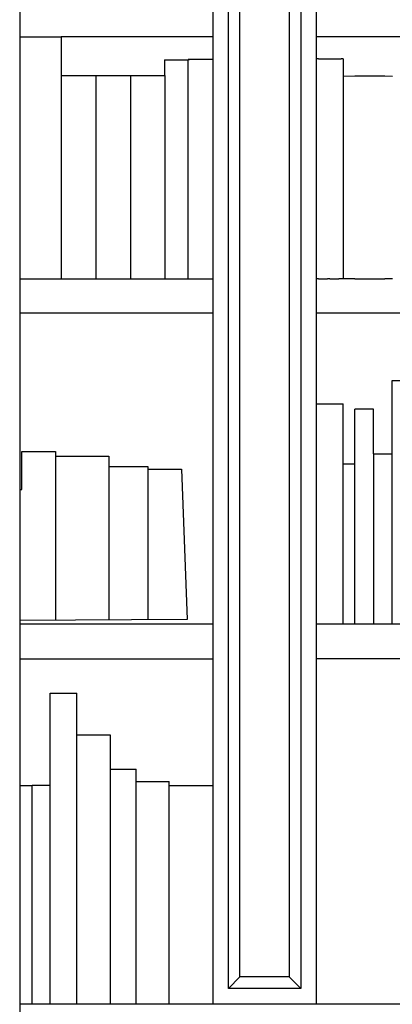
# Model space of a CAD drawing. Units: inches. Extents: x 59 to 431, y 23 to 186.
# Drawn here: x 342 to 358, y 64 to 106 of the extents above; entities that cross this region are included whole.
import ezdxf

# ---------------------------------------------------------------- set-up
doc = ezdxf.new("R2010")
doc.units = ezdxf.units.IN
doc.header["$MEASUREMENT"] = 0
doc.layers.add('Edges', color=7, linetype='Continuous')

# ---------------------------------------------------------------- blocks, each defined once
blk = doc.blocks.new('bookcase with library ladder fr')
at = {"layer": 'Edges'}
for p, q in [((5.117, -41.258), (5.117, 50.379)), ((8.254, 50.379), (8.254, -41.258)), ((5.617, -40.758), (5.617, 49.879)), ((7.754, 49.879), (7.754, -40.758)), ((-3.939, 1.561), (-3.939, 0.061)), ((4.436, 1.561), (4.436, 0.061)), ((8.936, 0.061), (8.936, 1.561)), ((-3.939, 0.061), (-3.939, -10.439)), ((-3.939, 0.061), (-3.625, 0.061)), ((-3.625, 0.061), (-2.14, 0.061)), ((-2.14, 0.061), (-2.14, -10.439)), ((4.436, 0.061), (-2.14, 0.061)), ((4.436, 0.061), (4.436, -0.92)), ((8.936, -0.886), (8.936, 0.061)), ((18.589, 0.061), (8.936, 0.061)), ((2.343, -0.928), (2.343, -1.608)), ((2.343, -0.928), (3.369, -0.928)), ((3.447, -0.92), (3.369, -0.92)), ((3.369, -0.92), (3.369, -0.928)), ((3.371, -0.928), (3.369, -0.928)), ((3.369, -10.439), (3.369, -0.928)), ((3.428, -0.928), (3.378, -0.928)), ((3.447, -0.92), (3.447, -0.928)), ((4.377, -0.92), (3.447, -0.92)), ((4.436, -0.92), (4.377, -0.92)), ((4.377, -0.928), (4.377, -0.92)), ((4.436, -0.92), (4.436, -10.439)), ((9.022, -0.885), (8.936, -0.886)), ((8.936, -10.439), (8.936, -0.886)), ((9.022, -0.885), (9.209, -0.884)), ((9.209, -0.884), (9.41, -0.884)), ((9.41, -0.884), (9.617, -0.884)), ((9.617, -0.884), (9.818, -0.884)), ((9.818, -0.884), (10.005, -0.885)), ((10.091, -0.886), (10.005, -0.885)), ((10.091, -0.886), (10.091, -1.65)), ((-2.138, -1.608), (-2.138, -10.439)), ((-2.138, -1.608), (-0.638, -1.608)), ((-0.638, -1.608), (-0.638, -10.439)), ((-0.638, -1.608), (0.862, -1.608)), ((0.862, -1.608), (0.862, -10.439)), ((0.862, -1.608), (2.343, -1.608)), ((2.343, -1.608), (2.362, -1.608)), ((2.362, -1.608), (2.362, -10.439)), ((10.599, -1.649), (10.091, -1.65)), ((10.091, -1.65), (10.091, -10.439)), ((11.357, -1.648), (10.599, -1.649)), ((11.91, -1.649), (11.357, -1.648)), ((12.24, -1.65), (11.91, -1.649)), ((-3.939, -10.439), (-3.625, -10.439)), ((-3.939, -10.439), (-3.939, -11.939)), ((-3.625, -10.439), (-2.14, -10.439)), ((-2.14, -10.439), (-2.138, -10.439)), ((-2.138, -10.439), (-0.638, -10.439)), ((-0.638, -10.439), (0.862, -10.439)), ((0.862, -10.439), (2.362, -10.439)), ((2.362, -10.439), (3.369, -10.439)), ((3.369, -10.439), (4.436, -10.439)), ((4.436, -10.439), (4.436, -11.939)), ((9.022, -10.439), (8.936, -10.439)), ((8.936, -11.939), (8.936, -10.439)), ((9.022, -10.439), (9.209, -10.438)), ((9.209, -10.438), (9.41, -10.437)), ((9.513, -10.437), (9.41, -10.437)), ((9.513, -10.437), (9.718, -10.437)), ((9.718, -10.437), (9.914, -10.438)), ((10.005, -10.439), (9.914, -10.438)), ((10.091, -10.439), (10.005, -10.439)), ((10.599, -10.438), (10.091, -10.439)), ((10.599, -10.438), (10.974, -10.437)), ((10.974, -10.437), (11.547, -10.437)), ((11.547, -10.437), (11.91, -10.438)), ((12.24, -10.439), (11.91, -10.438)), ((4.436, -11.939), (-3.939, -11.939)), ((-3.939, -11.939), (-3.939, -19.59)), ((4.436, -11.939), (4.436, -25.439)), ((8.936, -15.867), (8.936, -11.939)), ((36.381, -11.939), (8.936, -11.939)), ((12.217, -18.046), (12.217, -14.856)), ((12.217, -14.856), (13.028, -14.856)), ((8.936, -25.439), (8.936, -15.867)), ((8.936, -15.867), (10.093, -15.867)), ((10.093, -18.473), (10.093, -15.867)), ((10.596, -18.473), (10.596, -16.101)), ((11.406, -16.101), (10.596, -16.101)), ((11.406, -18.046), (11.406, -16.101)), ((-3.847, -19.59), (-3.847, -17.948)), ((-3.847, -17.948), (-2.39, -17.948)), ((-2.39, -17.948), (-2.39, -18.144)), ((-2.39, -18.144), (-0.067, -18.144)), ((-2.39, -18.144), (-2.39, -25.275)), ((-0.067, -18.144), (-0.067, -18.592)), ((11.406, -18.046), (11.406, -25.439)), ((11.406, -18.046), (12.217, -18.046)), ((12.217, -25.439), (12.217, -18.046)), ((-0.067, -18.592), (1.626, -18.592)), ((-0.067, -18.592), (-0.067, -25.261)), ((1.626, -18.592), (1.626, -18.71)), ((1.626, -18.71), (3.082, -18.71)), ((1.626, -18.71), (1.626, -25.251)), ((3.082, -18.71), (3.321, -25.241)), ((10.093, -25.439), (10.093, -18.473)), ((10.093, -18.473), (10.596, -18.473)), ((10.596, -25.439), (10.596, -18.473)), ((-3.939, -19.59), (-3.847, -19.59)), ((-3.939, -19.59), (-3.939, -25.284)), ((3.321, -25.241), (-3.939, -25.284)), ((-3.939, -25.284), (-3.939, -25.439)), ((4.436, -25.439), (-3.939, -25.439)), ((-3.939, -25.439), (-3.939, -26.939)), ((4.436, -25.439), (4.436, -26.939)), ((10.093, -25.439), (8.936, -25.439)), ((8.936, -26.939), (8.936, -25.439)), ((10.596, -25.439), (10.093, -25.439)), ((11.406, -25.439), (10.596, -25.439)), ((12.217, -25.439), (11.406, -25.439)), ((13.028, -25.439), (12.217, -25.439)), ((-3.939, -26.939), (4.436, -26.939)), ((-3.939, -26.939), (-3.939, -32.446)), ((4.436, -26.939), (4.436, -32.446)), ((8.936, -41.939), (8.936, -26.939)), ((43.436, -26.939), (8.936, -26.939)), ((-2.619, -32.446), (-2.619, -28.439)), ((-2.619, -28.439), (-1.462, -28.439)), ((-1.462, -30.267), (-1.462, -28.439)), ((-1.462, -41.939), (-1.462, -30.267)), ((0.003, -30.267), (-1.462, -30.267)), ((0.003, -31.735), (0.003, -30.267)), ((0.003, -41.939), (0.003, -31.735)), ((0.003, -31.735), (1.121, -31.735)), ((1.121, -32.275), (1.121, -31.735)), ((-3.939, -32.446), (-3.939, -41.939)), ((-3.939, -32.446), (-3.392, -32.446)), ((-2.619, -32.446), (-3.392, -32.446)), ((-3.392, -41.939), (-3.392, -32.446)), ((-2.619, -41.939), (-2.619, -32.446)), ((1.121, -32.275), (2.548, -32.275)), ((1.121, -41.939), (1.121, -32.275)), ((2.548, -32.446), (2.548, -32.275)), ((2.548, -32.446), (4.436, -32.446)), ((2.548, -41.939), (2.548, -32.446)), ((4.436, -32.446), (4.436, -41.939)), ((5.617, -40.758), (5.117, -41.258)), ((7.754, -40.758), (5.617, -40.758)), ((7.754, -40.758), (8.254, -41.258)), ((8.254, -41.258), (5.117, -41.258)), ((-3.392, -41.939), (-3.939, -41.939)), ((-3.939, -41.939), (-3.939, -42.939)), ((-2.619, -41.939), (-3.392, -41.939)), ((-1.462, -41.939), (-2.619, -41.939)), ((0.003, -41.939), (-1.462, -41.939)), ((1.121, -41.939), (0.003, -41.939)), ((2.548, -41.939), (1.121, -41.939)), ((4.436, -41.939), (2.548, -41.939)), ((8.936, -41.939), (4.436, -41.939)), ((36.025, -41.939), (8.936, -41.939))]:
    blk.add_line(p, q, dxfattribs=at)

msp = doc.modelspace()

# ---------------------------------------------------------------- block references
msp.add_blockref('bookcase with library ladder fr', (346.271, 105.561))

doc.saveas('drawing.dxf')
